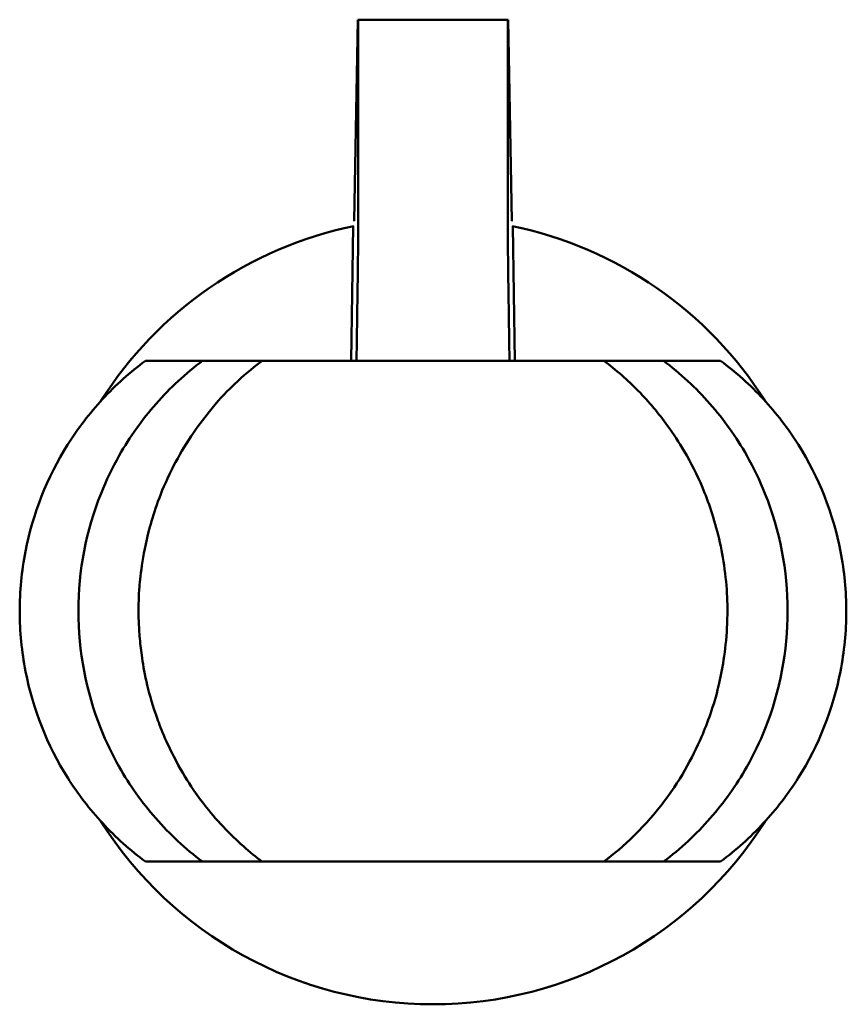
# Model space of a CAD drawing. Units: inches. Extents: x 2 to 86, y 1 to 67.
# Drawn here: x 24.8 to 25, y 44.1 to 44.3 of the extents above; entities that cross this region are included whole.
import ezdxf

# ---------------------------------------------------------------- set-up
doc = ezdxf.new("R2010")
doc.units = ezdxf.units.IN
doc.header["$LTSCALE"] = 4
doc.header["$MEASUREMENT"] = 0
doc.layers.add('Visible (ANSI)', color=7, linetype='Continuous', lineweight=50)

msp = doc.modelspace()

# ---------------------------------------------------------------- linework, layer by layer
at = {"layer": 'Visible (ANSI)'}
for p, q in [((24.89322362109516, 44.34619568287892), (24.89254203700755, 44.306038202522)), ((24.89330383377085, 44.34619568283359), (24.89322362109516, 44.34619568287892)), ((24.89330383376523, 44.30123552229431), (24.89330383377085, 44.34619568283359)), ((24.92322509359015, 44.34619568286116), (24.89330383377085, 44.34619568283359)), ((24.92330530625883, 44.34619568286108), (24.92322509359015, 44.34619568286116)), ((24.92322509359015, 44.34619568286116), (24.92322509359353, 44.30123552227448)), ((24.92398689034573, 44.30603820254632), (24.92330530625883, 44.34619568286108)), ((24.89234878985961, 44.30495508516204), (24.89189273739084, 44.2780854466407)), ((24.89254203700755, 44.306038202522), (24.89247703265452, 44.30603820252855)), ((24.92405189469887, 44.30603820254634), (24.92398689034573, 44.30603820254632)), ((24.92463618996287, 44.27808544664), (24.92418013749397, 44.30495508516918)), ((24.89297240001854, 44.27808544664889), (24.89304044279903, 44.28209438211319)), ((24.92348848455467, 44.28209438211319), (24.92355652733516, 44.27808544664889)), ((24.86223439913816, 44.27808544664075), (24.85085431714347, 44.27808544664075)), ((24.87412209721444, 44.27808544664038), (24.86223439913816, 44.27808544664075)), ((24.9083639038737, 44.27808544664075), (24.94240683013396, 44.27808544664044)), ((24.95429452821553, 44.27808544664075), (24.94240683013926, 44.27808544664038)), ((24.96567461020905, 44.27808544664075), (24.95429452821553, 44.27808544664075)), ((24.86223439913817, 44.17808544664075), (24.85085431714465, 44.17808544664075)), ((24.87412209721444, 44.17808544664111), (24.86223439913817, 44.17808544664075)), ((24.94240683013396, 44.17808544664107), (24.90836390384396, 44.17808544664075)), ((24.95429452821553, 44.17808544664075), (24.94240683013926, 44.17808544664111)), ((24.96567461021023, 44.17808544664075), (24.95429452821553, 44.17808544664075))]:
    msp.add_line(p, q, dxfattribs=at)
for centre, radius, start, end in [((24.90826446369404, 44.22808544664075), 0.0785000000000018, 101.6155072655324, 147.7347888992713), ((24.90826446369404, 44.22808544664076), 0.0784999999999971, 32.26521099407147, 78.3844927601789), ((24.90826446369404, 44.22808544664075), 0.0785000000000003, 212.2649732983206, 327.7350268083332)]:
    msp.add_arc(centre, radius, start, end, dxfattribs=at)
for centre, major_axis, ratio, start_param, end_param in [((24.89296023012239, 44.28209438211319), (-0.0003341153917842, -0.0196850393230255), 0.0040736304416146, 1.570865468780016, 2.906042346325709), ((24.92356869723131, 44.28209438211319), (0.0003341153917842, -0.0196850393230255), 0.0040736304416143, 3.377142960749754, 4.712319838395306)]:
    msp.add_ellipse(centre, major_axis=major_axis, ratio=ratio, start_param=start_param, end_param=end_param, dxfattribs=at)
for points, knots in [([(24.8508543171378, 44.17808544664075), (24.84777174148704, 44.18035655059527), (24.84490898406486, 44.1829168080081), (24.83969803558221, 44.18853259550897), (24.83735915561234, 44.19157599756044), (24.83121168187977, 44.20132291424843), (24.8283724522747, 44.20853549627581), (24.82612534777093, 44.22000270003459), (24.8257310360988, 44.22401486896336), (24.82572399867696, 44.23205280050697), (24.82611312215393, 44.23606724706366), (24.82834458862095, 44.24755162465328), (24.83117974364661, 44.25478554602952), (24.83733356558445, 44.26456019989182), (24.83967493916245, 44.26761088365181), (24.84489464575056, 44.2732413079194), (24.84776397666, 44.27580862189708), (24.8508543171378, 44.27808544664075)], [0, 0, 0, 0, 0.0292178359309316, 0.0292178359309316, 0.0583662646549217, 0.0583662646549217, 0.1169809810654191, 0.1169809810654191, 0.1477110984720692, 0.1477110984720692, 0.1784780644759792, 0.1784780644759792, 0.2373150721665689, 0.2373150721665689, 0.2665547593354298, 0.2665547593354298, 0.2958807896523644, 0.2958807896523644, 0.2958807896523644, 0.2958807896523644]), ([(24.86223439910635, 44.27808544664075), (24.86055331437285, 44.27683041992317), (24.85893530653239, 44.27548426085024), (24.85582046153801, 44.27260173655841), (24.85435061702761, 44.27109333512631), (24.85017596210509, 44.26634748624708), (24.84770515586717, 44.26288009467135), (24.84422456718597, 44.25674418705454), (24.84300846540445, 44.25421272964338), (24.83899685920213, 44.24416804156055), (24.83744417527363, 44.23614517020514), (24.83743085006082, 44.22011990477315), (24.83897000236399, 44.21208770786075), (24.84298771844094, 44.20200226152862), (24.84420651714604, 44.19946181023074), (24.84768802145614, 44.19332372895533), (24.85013337737033, 44.18988378255603), (24.85429795953264, 44.18513109219806), (24.85577825666011, 44.18360779145918), (24.85889632342156, 44.18071887710314), (24.86053248151468, 44.17935602628598), (24.86223439910635, 44.17808544664075)], [-0.2918260907081886, -0.2918260907081886, -0.2918260907081886, -0.2918260907081886, -0.2757179491693674, -0.2757179491693674, -0.2598624275773023, -0.2598624275773023, -0.2279042592599728, -0.2279042592599728, -0.2066429883990165, -0.2066429883990165, -0.1462793112010621, -0.1462793112010621, -0.0858424410277383, -0.0858424410277383, -0.0645086758620843, -0.0645086758620843, -0.0324520330341549, -0.0324520330341549, -0.0162621660442481, -0.0162621660442481, 0, 0, 0, 0]), ([(24.87412209720779, 44.17808544664125), (24.87174931858281, 44.17986620379518), (24.86912830074822, 44.18212436958786), (24.86351982524149, 44.18808529538501), (24.86136877316696, 44.19099726441689), (24.85889210516823, 44.19471677745401), (24.8577053928523, 44.19668238789176), (24.85468487638429, 44.20259134460017), (24.85358516896118, 44.20549082493631), (24.85124914613481, 44.21224847148302), (24.8505060044153, 44.21625929992315), (24.84991709405847, 44.22053429462803), (24.84977950260963, 44.22180319017956), (24.84937845710109, 44.22683923869874), (24.84943568592098, 44.22994299559392), (24.84975663663263, 44.23464282521696), (24.85017749962419, 44.23900715866145), (24.85233893378945, 44.24720037513694), (24.85349172612458, 44.25097412666604), (24.85590118439525, 44.25597725479059), (24.8561690653842, 44.25651346039709), (24.85751728005374, 44.25911594344471), (24.85869455513033, 44.26111711299107), (24.8611196880681, 44.26476120845113), (24.86233967639191, 44.26641031779039), (24.86394342639707, 44.26838591302897), (24.86432229316691, 44.26884255283527), (24.86643070774186, 44.27128553324646), (24.86790035508356, 44.27274888006253), (24.87110911452843, 44.27573741688445), (24.87276658736928, 44.27706814401394), (24.87412209720779, 44.27808544664024)], [-0.2697118374281369, -0.2697118374281369, -0.2697118374281369, -0.2697118374281369, -0.2563691352272043, -0.2563691352272043, -0.242194886313518, -0.242194886313518, -0.2311928089682497, -0.2311928089682497, -0.2146543286833808, -0.2146543286833808, -0.1761475841965516, -0.1761475841965516, -0.1599697948961197, -0.1599697948961197, -0.1122347622800975, -0.1122347622800975, -0.0688412466193313, -0.0688412466193313, -0.0461750764131151, -0.0461750764131151, -0.0433852446464823, -0.0433852446464823, -0.0333045582003783, -0.0333045582003783, -0.0243235410159307, -0.0243235410159307, -0.0219201381725351, -0.0219201381725351, -0.0130110551454101, -0.0130110551454101, 0, 0, 0, 0]), ([(24.87412209721974, 44.27808544664044), (24.8743812994252, 44.27808544664075), (24.87477907449959, 44.2780854466407), (24.87528741244287, 44.2780854466407), (24.87584548048727, 44.2780854466407), (24.87653680200956, 44.2780854466407), (24.87738608767598, 44.2780854466407), (24.87833652231204, 44.2780854466407), (24.8794847884459, 44.2780854466407), (24.88079776644152, 44.2780854466407), (24.88193929406409, 44.2780854466407), (24.88320532555081, 44.2780854466407), (24.88458129654477, 44.2780854466407), (24.88605479958556, 44.2780854466407), (24.8876543800429, 44.2780854466407), (24.88935409829426, 44.2780854466407), (24.89114920083995, 44.2780854466407), (24.89305599554051, 44.2780854466407), (24.89504057451118, 44.2780854466407), (24.89710225303597, 44.2780854466407), (24.89924787696117, 44.2780854466407), (24.90143860893669, 44.2780854466407), (24.90371710435005, 44.2780854466407), (24.90604420022086, 44.27808796048068), (24.90836390350826, 44.27808539670576)], [0, 0, 0, 0, 0.0001363784922669, 0.0001363784922669, 0.0001363784922669, 0.000286098731498, 0.000286098731498, 0.000286098731498, 0.000453650483176, 0.000453650483176, 0.000453650483176, 0.0005993231093654, 0.0005993231093654, 0.0005993231093654, 0.0007553213524918, 0.0007553213524918, 0.0007553213524918, 0.0009200738596407, 0.0009200738596407, 0.0009200738596407, 0.0010912268905437, 0.0010912268905437, 0.0010912268905437, 0.0012692365239687, 0.0012692365239687, 0.0012692365239687, 0.0012692365239687]), ([(24.94240683014591, 44.27808544664024), (24.94358397847634, 44.27720200333789), (24.94474601703558, 44.27626153895168), (24.94712493958052, 44.27417530131029), (24.94821641496261, 44.27314235331373), (24.95144835862595, 44.26984739665697), (24.95330146704433, 44.26761673280576), (24.95628990686767, 44.26349148240499), (24.95740737811127, 44.26178478351264), (24.9597939476341, 44.25772050674026), (24.96100309676841, 44.25535064386807), (24.96325742097135, 44.25000462933201), (24.96444349769196, 44.24659941558585), (24.96585620021393, 44.24054727794049), (24.96623078949932, 44.23852221131398), (24.96712710523536, 44.23192260512422), (24.96713834143113, 44.22800916375477), (24.96671626202644, 44.22016046274093), (24.96602794519658, 44.21622845956765), (24.96431505478556, 44.20907233058115), (24.96310819638532, 44.20582864461951), (24.96003731350092, 44.19869766231794), (24.95757452366188, 44.19409740876457), (24.95268024382626, 44.18786207136161), (24.95093678169343, 44.18575751322619), (24.94635504723127, 44.18123906819132), (24.94431546012622, 44.17951786282026), (24.94240683014591, 44.17808544664125)], [0, 0, 0, 0, 0.0112990266883374, 0.0112990266883374, 0.0223349930832129, 0.0223349930832129, 0.0453282149936388, 0.0453282149936388, 0.0603991769101952, 0.0603991769101952, 0.080241572106745, 0.080241572106745, 0.1022274114426976, 0.1022274114426976, 0.1131122948035214, 0.1131122948035214, 0.1376045695259156, 0.1376045695259156, 0.1729305295783641, 0.1729305295783641, 0.2197578803010437, 0.2197578803010437, 0.2920481322514433, 0.2920481322514433, 0.3136818742714984, 0.3136818742714984, 0.3320761668489455, 0.3320761668489455, 0.3320761668489455, 0.3320761668489455]), ([(24.95429452824735, 44.27808544664075), (24.95597561298083, 44.27683041992318), (24.95759362082127, 44.27548426085027), (24.96070846581563, 44.27260173655847), (24.96217831032601, 44.27109333512638), (24.9663529652485, 44.26634748624721), (24.9688237714864, 44.26288009467151), (24.9723043601676, 44.25674418705479), (24.97352046194911, 44.25421272964366), (24.97753206815148, 44.24416804156087), (24.97908475208003, 44.23614517020546), (24.97909807729291, 44.22011990477345), (24.97755892498978, 44.21208770786104), (24.97354120891286, 44.20200226152885), (24.97232241020776, 44.19946181023095), (24.96884090589766, 44.19332372895548), (24.96639554998346, 44.18988378255614), (24.96223096782112, 44.18513109219812), (24.96075067069363, 44.18360779145923), (24.95763260393216, 44.18071887710317), (24.95599644583903, 44.17935602628599), (24.95429452824735, 44.17808544664075)], [0, 0, 0, 0, 0.0160631038927786, 0.0160631038927786, 0.0318742941529173, 0.0318742941529173, 0.0637431088555344, 0.0637431088555344, 0.0849449341504406, 0.0849449341504406, 0.1451398371969916, 0.1451398371969916, 0.2054077285746717, 0.2054077285746717, 0.2266818454838203, 0.2266818454838203, 0.2586488593672211, 0.2586488593672211, 0.2747934602106347, 0.2747934602106347, 0.2910101579634556, 0.2910101579634556, 0.2910101579634556, 0.2910101579634556]), ([(24.96567461021589, 44.17808544664075), (24.96875718586668, 44.18035655059528), (24.97161994328886, 44.18291680800813), (24.97683089177155, 44.18853259550903), (24.97916977174142, 44.19157599756053), (24.98531724547401, 44.20132291424859), (24.98815647507907, 44.20853549627604), (24.9904035795828, 44.22000270003485), (24.99079789125492, 44.22401486896363), (24.99080492867673, 44.23205280050723), (24.99041580519973, 44.23606724706391), (24.98818433873267, 44.24755162465348), (24.98534918370701, 44.25478554602968), (24.97919536176918, 44.26456019989191), (24.9768539881912, 44.26761088365188), (24.97163428160311, 44.27324130791943), (24.96876495069368, 44.27580862189709), (24.96567461021589, 44.27808544664075)], [-0.2955317353445304, -0.2955317353445304, -0.2955317353445304, -0.2955317353445304, -0.2663483680638153, -0.2663483680638153, -0.2372343261094825, -0.2372343261094825, -0.1786887582205306, -0.1786887582205306, -0.1479948935218576, -0.1479948935218576, -0.1172642236966932, -0.1172642236966932, -0.0584966267681929, -0.0584966267681929, -0.0292914340280813, -0.0292914340280813, 0, 0, 0, 0]), ([(24.90836390349996, 44.17808549656919), (24.90604420063901, 44.17808293315035), (24.90371710434998, 44.17808544664119), (24.90143860893659, 44.17808544664119), (24.89924787696104, 44.17808544664119), (24.8971022530358, 44.17808544664119), (24.89504057451098, 44.17808544664119), (24.89305599554028, 44.17808544664119), (24.8911492008397, 44.17808544664119), (24.88935409829398, 44.17808544664119), (24.88765438004259, 44.17808544664119), (24.88605479958522, 44.17808544664119), (24.88458129654441, 44.17808544664119), (24.88320532555043, 44.17808544664119), (24.8819392940637, 44.17808544664119), (24.88079776644111, 44.17808544664119), (24.87948478844547, 44.17808544664119), (24.87833652231159, 44.17808544664119), (24.87738608767552, 44.17808544664119), (24.87653680200909, 44.17808544664119), (24.87584548048678, 44.17808544664119), (24.87528741244238, 44.17808544664119), (24.87477907449909, 44.17808544664119), (24.8743812994252, 44.17808544664075), (24.87412209721974, 44.17808544664107)], [0, 0, 0, 0, 0.0001783834296113, 0.0001783834296113, 0.0001783834296113, 0.0003498958587613, 0.0003498958587613, 0.0003498958587613, 0.0005149943239221, 0.0005149943239221, 0.0005149943239221, 0.0006713201422881, 0.0006713201422881, 0.0006713201422881, 0.0008172986613164, 0.0008172986613164, 0.0008172986613164, 0.0009852022490416, 0.0009852022490416, 0.0009852022490416, 0.0011352368805523, 0.0011352368805523, 0.0011352368805523, 0.0012719017492321, 0.0012719017492321, 0.0012719017492321, 0.0012719017492321])]:
    msp.add_open_spline(points, degree=3, knots=knots, dxfattribs=at)

doc.saveas('drawing.dxf')
